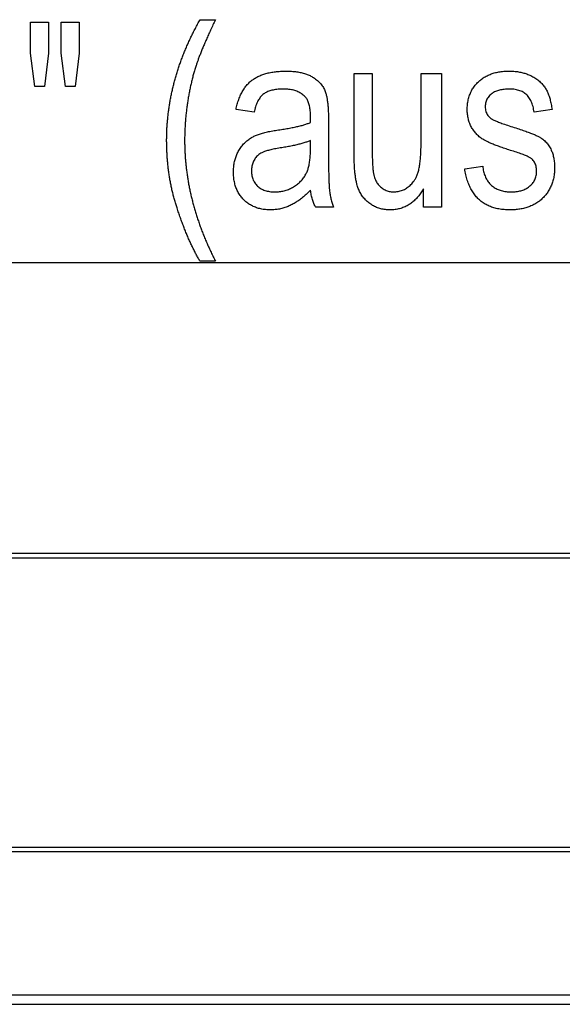
# Model space of a CAD drawing. Extents: x -1977 to 6298, y -2172 to 3305.
# Drawn here: x 1185 to 1302, y -1175 to -962 of the extents above; entities that cross this region are included whole.
import ezdxf

# ---------------------------------------------------------------- set-up
doc = ezdxf.new("R2010")
doc.units = 0
doc.header["$MEASUREMENT"] = 0
doc.layers.get('0').update_dxf_attribs({"linetype": 'CONTINUOUS'})

msp = doc.modelspace()

# ---------------------------------------------------------------- linework, layer by layer
at = {"color": 7}
for p, q in [((1005.130798, -1077.579468), (1943.987305, -1077.579468)), ((1005.311523, -1078.579468), (1943.987305, -1078.579468)), ((1039.523804, -1141.18335), (1810.563965, -1141.18335)), ((1810.563965, -1142.127319), (1039.523804, -1142.127319)), ((1840.610352, -1173.107788), (1017.896362, -1173.107788)), ((1017.896362, -1175.115234), (1840.610352, -1175.115234))]:
    msp.add_line(p, q, dxfattribs=at)
for points in [[(1187.822388, -976.727783), (1186.876221, -969.505554), (1186.876221, -962.838867), (1190.765137, -962.838867), (1190.765137, -969.505554), (1189.905762, -976.727783)], [(1194.445679, -976.727783), (1193.542847, -969.505554), (1193.542847, -962.838867), (1197.431763, -962.838867), (1197.431763, -969.505554), (1196.50293, -976.727783)], [(1223.542847, -1014.505554), (1223.435791, -1014.321533), (1223.329224, -1014.135925), (1223.2229, -1013.948547), (1223.116943, -1013.759583), (1223.011475, -1013.568848), (1222.90625, -1013.376526), (1222.801514, -1013.182495), (1222.697144, -1012.986755), (1222.593018, -1012.789368), (1222.48938, -1012.590332), (1222.386108, -1012.389587), (1222.283203, -1012.187195), (1222.180786, -1011.983093), (1222.078613, -1011.777344), (1221.976807, -1011.569885), (1221.875488, -1011.360779), (1221.774414, -1011.150024), (1221.673828, -1010.937561), (1221.573608, -1010.723389), (1221.473633, -1010.507629), (1221.374146, -1010.2901), (1221.275024, -1010.070984), (1221.17627, -1009.850098), (1221.078003, -1009.627625), (1220.97998, -1009.403442), (1220.882324, -1009.177551), (1220.785156, -1008.950012), (1220.688232, -1008.720764), (1220.591797, -1008.489929), (1220.495605, -1008.257324), (1220.399902, -1008.023071), (1220.304565, -1007.78717), (1220.209595, -1007.549561), (1220.11499, -1007.310303), (1220.020752, -1007.069397), (1219.927002, -1006.826782), (1219.833496, -1006.582458), (1219.740356, -1006.336487), (1219.647705, -1006.088867), (1219.55542, -1005.839539), (1219.463379, -1005.588562), (1219.371826, -1005.335876), (1219.28064, -1005.081543), (1219.189819, -1004.8255), (1219.099365, -1004.56781), (1219.009277, -1004.308411), (1218.919556, -1004.047363), (1218.830322, -1003.784668), (1218.741333, -1003.520264), (1218.65271, -1003.254211), (1218.564575, -1002.98645), (1218.490356, -1002.757874), (1218.41748, -1002.528809), (1218.345825, -1002.299194), (1218.275391, -1002.069031), (1218.206177, -1001.838379), (1218.138184, -1001.607178), (1218.071533, -1001.375488), (1218.006104, -1001.14325), (1217.941895, -1000.910461), (1217.878906, -1000.677185), (1217.817261, -1000.443359), (1217.756714, -1000.208984), (1217.69751, -999.974121), (1217.639526, -999.73877), (1217.582886, -999.502808), (1217.527344, -999.266357), (1217.473145, -999.029419), (1217.420166, -998.791931), (1217.368408, -998.553894), (1217.317993, -998.315308), (1217.268677, -998.076233), (1217.220703, -997.83667), (1217.17395, -997.596558), (1217.128418, -997.355896), (1217.084229, -997.114685), (1217.04126, -996.872986), (1216.99939, -996.630798), (1216.958984, -996.388), (1216.919678, -996.144714), (1216.881592, -995.90094), (1216.844849, -995.656616), (1216.809326, -995.411743), (1216.775024, -995.166382), (1216.741943, -994.920471), (1216.710205, -994.674011), (1216.679688, -994.427063), (1216.650391, -994.179565), (1216.622314, -993.93158), (1216.595581, -993.683044), (1216.569946, -993.43396), (1216.545654, -993.184387), (1216.522583, -992.934265), (1216.500732, -992.683655), (1216.480225, -992.432434), (1216.460938, -992.180786), (1216.442871, -991.928528), (1216.426025, -991.675842), (1216.4104, -991.422546), (1216.396118, -991.168762), (1216.382935, -990.914429), (1216.371094, -990.659607), (1216.360596, -990.404236), (1216.351196, -990.148315), (1216.34314, -989.891907), (1216.336182, -989.634949), (1216.330566, -989.377502), (1216.326294, -989.119507), (1216.32312, -988.860962), (1216.321289, -988.601929), (1216.320679, -988.342346), (1216.321289, -988.100098), (1216.32312, -987.85791), (1216.326172, -987.615845), (1216.330322, -987.373779), (1216.335815, -987.131775), (1216.342529, -986.889832), (1216.350464, -986.647949), (1216.359619, -986.406128), (1216.369873, -986.164368), (1216.38147, -985.922668), (1216.394165, -985.68103), (1216.408203, -985.439453), (1216.42334, -985.197937), (1216.439819, -984.956421), (1216.457397, -984.715027), (1216.476318, -984.473694), (1216.496338, -984.232361), (1216.517578, -983.99115), (1216.540039, -983.749939), (1216.563843, -983.50885), (1216.588745, -983.267761), (1216.614868, -983.026794), (1216.642212, -982.785828), (1216.670776, -982.544922), (1216.700562, -982.304138), (1216.731567, -982.063354), (1216.763794, -981.822632), (1216.797241, -981.58197), (1216.831909, -981.341431), (1216.867676, -981.100891), (1216.904785, -980.860413), (1216.943115, -980.619995), (1216.982666, -980.379639), (1217.023315, -980.139282), (1217.065308, -979.899048), (1217.108398, -979.658875), (1217.152832, -979.418762), (1217.198486, -979.178711), (1217.245239, -978.93866), (1217.293213, -978.69873), (1217.342529, -978.458862), (1217.392944, -978.218994), (1217.44458, -977.979248), (1217.497559, -977.739502), (1217.551636, -977.499878), (1217.606934, -977.260254), (1217.663452, -977.020691), (1217.721191, -976.78125), (1217.780151, -976.541809), (1217.840332, -976.302429), (1217.901733, -976.06311), (1217.964355, -975.823853), (1218.028198, -975.584717), (1218.093262, -975.345581), (1218.159424, -975.106506), (1218.226929, -974.867493), (1218.295654, -974.62854), (1218.365601, -974.389587), (1218.436646, -974.150757), (1218.509033, -973.911987), (1218.58252, -973.673279), (1218.657349, -973.434631), (1218.733276, -973.195984), (1218.810547, -972.957458), (1218.888916, -972.718994), (1218.968628, -972.48053), (1219.049438, -972.242188), (1219.13147, -972.003845), (1219.214722, -971.765625), (1219.299316, -971.527405), (1219.38501, -971.289246), (1219.471924, -971.051208), (1219.560059, -970.813171), (1219.649414, -970.575195), (1219.73999, -970.33728), (1219.831787, -970.099426), (1219.924805, -969.861694), (1220.019043, -969.623962), (1220.11438, -969.386292), (1220.21106, -969.148682), (1220.30896, -968.911133), (1220.408081, -968.673584), (1220.508301, -968.436157), (1220.609863, -968.198792), (1220.712646, -967.961487), (1220.816528, -967.724243), (1220.921631, -967.487), (1221.028076, -967.249878), (1221.13562, -967.012756), (1221.244507, -966.775757), (1221.354492, -966.538757), (1221.465698, -966.30188), (1221.578247, -966.065002), (1221.691895, -965.828247), (1221.806763, -965.591492), (1221.922852, -965.354797), (1222.040161, -965.118225), (1222.158691, -964.881653), (1222.278442, -964.645142), (1222.399414, -964.408691), (1222.521606, -964.172302), (1222.64502, -963.935974), (1222.769653, -963.699707), (1222.895508, -963.463501), (1223.022461, -963.227356), (1223.150757, -962.991272), (1223.280273, -962.755249), (1223.410889, -962.519287), (1223.542847, -962.283325), (1226.876221, -962.283325), (1226.739014, -962.572205), (1226.603882, -962.858154), (1226.470703, -963.141174), (1226.339355, -963.421204), (1226.210083, -963.698242), (1226.082764, -963.97229), (1225.957275, -964.243408), (1225.833862, -964.511536), (1225.71228, -964.776733), (1225.592773, -965.03894), (1225.475098, -965.298157), (1225.359375, -965.554443), (1225.245728, -965.807739), (1225.133911, -966.058105), (1225.02417, -966.30542), (1224.91626, -966.549866), (1224.810303, -966.79126), (1224.706421, -967.029724), (1224.60437, -967.265198), (1224.504272, -967.497742), (1224.40625, -967.727295), (1224.310059, -967.953857), (1224.21582, -968.17749), (1224.123535, -968.398132), (1224.033203, -968.615845), (1223.944824, -968.830566), (1223.858398, -969.042297), (1223.773926, -969.251099), (1223.691406, -969.456909), (1223.610962, -969.659729), (1223.532349, -969.859619), (1223.455688, -970.056519), (1223.380859, -970.250427), (1223.308105, -970.441406), (1223.237305, -970.629395), (1223.168457, -970.814453), (1223.101563, -970.996521), (1223.036621, -971.175598), (1222.973633, -971.351685), (1222.912598, -971.524902), (1222.853516, -971.695068), (1222.796265, -971.862305), (1222.741089, -972.02655), (1222.687866, -972.187805), (1222.616455, -972.408203), (1222.545898, -972.630005), (1222.47644, -972.853149), (1222.407837, -973.077637), (1222.340332, -973.303528), (1222.27356, -973.530762), (1222.207886, -973.759338), (1222.143066, -973.989319), (1222.079346, -974.220642), (1222.016479, -974.453308), (1221.95459, -974.687378), (1221.893555, -974.922791), (1221.833496, -975.159607), (1221.774414, -975.397766), (1221.716309, -975.637268), (1221.65918, -975.878174), (1221.603027, -976.120361), (1221.547729, -976.364014), (1221.493408, -976.609009), (1221.439941, -976.855347), (1221.387573, -977.103027), (1221.33606, -977.352112), (1221.285645, -977.602539), (1221.235962, -977.854309), (1221.187378, -978.107483), (1221.139648, -978.362), (1221.093018, -978.61792), (1221.047241, -978.875183), (1221.002441, -979.133789), (1220.958496, -979.393799), (1220.915527, -979.655151), (1220.873535, -979.917847), (1220.836182, -980.158691), (1220.799805, -980.399658), (1220.764648, -980.640686), (1220.730469, -980.881775), (1220.697388, -981.122925), (1220.665405, -981.364197), (1220.634521, -981.60553), (1220.604736, -981.846924), (1220.575928, -982.08844), (1220.54834, -982.330017), (1220.521729, -982.571655), (1220.496338, -982.813354), (1220.471924, -983.055176), (1220.448608, -983.296997), (1220.426392, -983.539001), (1220.405273, -983.781006), (1220.385132, -984.023132), (1220.366211, -984.26532), (1220.348267, -984.507568), (1220.331543, -984.749939), (1220.315796, -984.99231), (1220.301147, -985.234863), (1220.287598, -985.477417), (1220.275146, -985.720093), (1220.263794, -985.96283), (1220.253418, -986.205627), (1220.244263, -986.448486), (1220.236084, -986.691467), (1220.229004, -986.934509), (1220.223145, -987.177612), (1220.218262, -987.420837), (1220.214355, -987.664124), (1220.21167, -987.907471), (1220.210083, -988.15094), (1220.209473, -988.394409), (1220.210083, -988.635864), (1220.211792, -988.877319), (1220.214722, -989.118774), (1220.218628, -989.360291), (1220.223877, -989.601746), (1220.230103, -989.843201), (1220.237549, -990.084717), (1220.246094, -990.326172), (1220.255859, -990.567688), (1220.266724, -990.809204), (1220.278687, -991.05072), (1220.29187, -991.292236), (1220.306152, -991.533752), (1220.321533, -991.775269), (1220.338135, -992.016785), (1220.355835, -992.258362), (1220.374756, -992.499878), (1220.394775, -992.741455), (1220.415894, -992.983032), (1220.43811, -993.224548), (1220.461548, -993.466125), (1220.486206, -993.707703), (1220.511841, -993.94928), (1220.538818, -994.190918), (1220.566772, -994.432495), (1220.595947, -994.674072), (1220.626221, -994.91571), (1220.657593, -995.157288), (1220.690186, -995.398926), (1220.723877, -995.640564), (1220.758789, -995.882141), (1220.7948, -996.123779), (1220.831909, -996.365417), (1220.870239, -996.607117), (1220.909668, -996.848755), (1220.950317, -997.090393), (1220.991943, -997.332092), (1221.034912, -997.57373), (1221.078857, -997.81543), (1221.124023, -998.057129), (1221.170288, -998.298767), (1221.217773, -998.540466), (1221.266357, -998.782166), (1221.31604, -999.023926), (1221.366943, -999.265625), (1221.418945, -999.507324), (1221.472168, -999.749023), (1221.526367, -999.990784), (1221.581787, -1000.232544), (1221.638428, -1000.474243), (1221.696167, -1000.716003), (1221.755005, -1000.957764), (1221.815063, -1001.199524), (1221.876221, -1001.441284), (1221.938477, -1001.683044), (1222.001953, -1001.924866), (1222.066528, -1002.166626), (1222.132324, -1002.408447), (1222.199097, -1002.650208), (1222.26709, -1002.892029), (1222.336304, -1003.13385), (1222.406616, -1003.375671), (1222.478027, -1003.617493), (1222.550659, -1003.859314), (1222.62439, -1004.101135), (1222.699219, -1004.342957), (1222.775269, -1004.584778), (1222.852417, -1004.82666), (1222.930664, -1005.068542), (1223.010132, -1005.310364), (1223.09082, -1005.552246), (1223.172485, -1005.794128), (1223.255371, -1006.036011), (1223.339355, -1006.277893), (1223.424561, -1006.519775), (1223.510864, -1006.761658), (1223.598267, -1007.003601), (1223.68689, -1007.245483), (1223.776611, -1007.487427), (1223.867554, -1007.729309), (1223.959473, -1007.971252), (1224.052734, -1008.213196), (1224.146973, -1008.455139), (1224.242432, -1008.697083), (1224.339111, -1008.939026), (1224.436768, -1009.180969), (1224.535645, -1009.422974), (1224.635742, -1009.664917), (1224.736816, -1009.906921), (1224.839111, -1010.148865), (1224.942627, -1010.390869), (1225.047241, -1010.632874), (1225.152954, -1010.874878), (1225.259888, -1011.116882), (1225.36792, -1011.358887), (1225.477051, -1011.600891), (1225.587402, -1011.842896), (1225.698853, -1012.084961), (1225.811401, -1012.326965), (1225.925171, -1012.569031), (1226.040039, -1012.811035), (1226.156006, -1013.053101), (1226.273193, -1013.295166), (1226.391602, -1013.537231), (1226.510986, -1013.779297), (1226.631592, -1014.021362), (1226.753296, -1014.263489), (1226.876221, -1014.505554)], [(1247.431763, -999.123596), (1247.241211, -999.322937), (1247.050049, -999.517578), (1246.858032, -999.70752), (1246.665405, -999.8927), (1246.471924, -1000.07312), (1246.277832, -1000.248901), (1246.082886, -1000.419861), (1245.887329, -1000.586182), (1245.690918, -1000.747742), (1245.493896, -1000.904602), (1245.296143, -1001.056702), (1245.097534, -1001.204102), (1244.898315, -1001.346741), (1244.698364, -1001.48468), (1244.497681, -1001.61792), (1244.296265, -1001.746399), (1244.093994, -1001.870178), (1243.891113, -1001.989258), (1243.6875, -1002.103577), (1243.483154, -1002.213135), (1243.278076, -1002.318054), (1243.050659, -1002.428345), (1242.822266, -1002.532715), (1242.592896, -1002.631104), (1242.362793, -1002.723572), (1242.131714, -1002.809998), (1241.899658, -1002.890503), (1241.66687, -1002.965088), (1241.433105, -1003.03363), (1241.198486, -1003.096252), (1240.963013, -1003.152893), (1240.726563, -1003.203613), (1240.489258, -1003.248291), (1240.251099, -1003.287109), (1240.011963, -1003.319885), (1239.772095, -1003.346741), (1239.53125, -1003.367615), (1239.289429, -1003.382507), (1239.046875, -1003.391418), (1238.803345, -1003.394409), (1238.523071, -1003.391113), (1238.247192, -1003.381287), (1237.97583, -1003.364807), (1237.70874, -1003.341797), (1237.446045, -1003.312256), (1237.187866, -1003.276062), (1236.934082, -1003.233337), (1236.68457, -1003.184021), (1236.439575, -1003.128174), (1236.198975, -1003.065674), (1235.962769, -1002.996643), (1235.730957, -1002.921021), (1235.503662, -1002.838867), (1235.28064, -1002.750122), (1235.062012, -1002.654785), (1234.8479, -1002.552856), (1234.638062, -1002.444397), (1234.432739, -1002.329346), (1234.231689, -1002.207703), (1234.035156, -1002.079468), (1233.843018, -1001.944702), (1233.655273, -1001.803345), (1233.471924, -1001.655457), (1233.292969, -1001.500916), (1233.118408, -1001.339844), (1232.948242, -1001.17218), (1232.783569, -1000.998962), (1232.625244, -1000.821228), (1232.473511, -1000.638916), (1232.328125, -1000.452087), (1232.189331, -1000.260681), (1232.056885, -1000.064758), (1231.930908, -999.864258), (1231.811523, -999.659241), (1231.698486, -999.449646), (1231.591797, -999.235535), (1231.491699, -999.016846), (1231.398071, -998.79364), (1231.310913, -998.565857), (1231.230225, -998.333557), (1231.155884, -998.09668), (1231.088013, -997.855286), (1231.026733, -997.609375), (1230.971802, -997.358887), (1230.92334, -997.103821), (1230.881348, -996.844238), (1230.845825, -996.580139), (1230.816772, -996.311462), (1230.794189, -996.038208), (1230.778076, -995.760437), (1230.768311, -995.478149), (1230.765137, -995.191284), (1230.768066, -994.930603), (1230.776733, -994.673096), (1230.791138, -994.418762), (1230.811523, -994.167542), (1230.837524, -993.919434), (1230.869385, -993.674561), (1230.907104, -993.432739), (1230.950562, -993.194153), (1230.999756, -992.958679), (1231.05481, -992.726379), (1231.115723, -992.497192), (1231.182373, -992.271179), (1231.254761, -992.048279), (1231.333008, -991.828552), (1231.416992, -991.612), (1231.506836, -991.398621), (1231.602539, -991.188293), (1231.703857, -990.981201), (1231.811157, -990.777222), (1231.936768, -990.553955), (1232.067871, -990.336426), (1232.204224, -990.124695), (1232.345947, -989.918762), (1232.49292, -989.718689), (1232.645142, -989.524353), (1232.802734, -989.335815), (1232.965698, -989.153076), (1233.134033, -988.976196), (1233.307495, -988.805054), (1233.48645, -988.639709), (1233.670654, -988.480164), (1233.860107, -988.326416), (1234.054932, -988.178467), (1234.255127, -988.036316), (1234.460571, -987.899963), (1234.671387, -987.769409), (1234.832642, -987.676147), (1235.001099, -987.585022), (1235.176514, -987.496094), (1235.359131, -987.409363), (1235.548828, -987.324707), (1235.745483, -987.24231), (1235.949341, -987.161987), (1236.160278, -987.083923), (1236.378296, -987.007935), (1236.603394, -986.934204), (1236.835571, -986.862549), (1237.074829, -986.793152), (1237.321289, -986.72583), (1237.574707, -986.660767), (1237.835205, -986.597778), (1238.102905, -986.536987), (1238.377563, -986.478394), (1238.659424, -986.421936), (1238.948364, -986.367676), (1239.244263, -986.315552), (1239.547363, -986.265625), (1239.857544, -986.217834), (1240.174805, -986.17218), (1240.501709, -986.125061), (1240.822754, -986.077271), (1241.138062, -986.028992), (1241.447388, -985.980042), (1241.750854, -985.930603), (1242.048462, -985.880554), (1242.34021, -985.829895), (1242.626099, -985.778687), (1242.906006, -985.726868), (1243.180176, -985.6745), (1243.448486, -985.621582), (1243.710938, -985.568054), (1243.967529, -985.513916), (1244.21814, -985.459229), (1244.463013, -985.403992), (1244.702026, -985.348145), (1244.935059, -985.291687), (1245.162354, -985.23468), (1245.383667, -985.177124), (1245.599243, -985.118958), (1245.808838, -985.060242), (1246.012695, -985.000916), (1246.210571, -984.940979), (1246.402588, -984.880554), (1246.588745, -984.819458), (1246.769043, -984.757874), (1246.943604, -984.695618), (1247.112183, -984.632874), (1247.274902, -984.569458), (1247.431763, -984.505554), (1247.431763, -983.238159), (1247.428345, -982.911865), (1247.418213, -982.596436), (1247.401367, -982.291992), (1247.377686, -981.998474), (1247.347412, -981.715881), (1247.310303, -981.444214), (1247.266357, -981.183472), (1247.215698, -980.933655), (1247.158325, -980.694763), (1247.094238, -980.466797), (1247.023315, -980.249817), (1246.945679, -980.043701), (1246.861206, -979.848572), (1246.770142, -979.664368), (1246.672241, -979.491089), (1246.567627, -979.328735), (1246.456177, -979.177307), (1246.338013, -979.036804), (1246.187988, -978.873779), (1246.030396, -978.718689), (1245.865356, -978.571594), (1245.692871, -978.432434), (1245.512817, -978.301208), (1245.325439, -978.177917), (1245.130493, -978.062622), (1244.927979, -977.955261), (1244.71814, -977.855896), (1244.500732, -977.764404), (1244.275879, -977.680908), (1244.043457, -977.605347), (1243.803711, -977.537781), (1243.556396, -977.478149), (1243.301636, -977.426453), (1243.039307, -977.38269), (1242.769531, -977.346924), (1242.49231, -977.319092), (1242.207642, -977.299194), (1241.915527, -977.287292), (1241.615845, -977.283325), (1241.300049, -977.28656), (1240.993286, -977.296265), (1240.695557, -977.3125), (1240.406738, -977.335205), (1240.126953, -977.36438), (1239.856079, -977.400024), (1239.594238, -977.442139), (1239.341309, -977.490784), (1239.097412, -977.545898), (1238.862427, -977.607483), (1238.636475, -977.675598), (1238.419434, -977.750122), (1238.211426, -977.831177), (1238.012329, -977.918701), (1237.822266, -978.012695), (1237.641113, -978.11322), (1237.468994, -978.220215), (1237.305908, -978.333679), (1237.149536, -978.456055), (1236.997925, -978.589905), (1236.851074, -978.735107), (1236.70874, -978.891785), (1236.571167, -979.059875), (1236.438354, -979.239319), (1236.310181, -979.430237), (1236.186646, -979.632507), (1236.067871, -979.846252), (1235.953735, -980.07135), (1235.844238, -980.307922), (1235.739502, -980.555908), (1235.639526, -980.815247), (1235.544189, -981.08606), (1235.453491, -981.368225), (1235.367432, -981.661865), (1235.286133, -981.966858), (1235.209595, -982.283325), (1231.320679, -981.727783), (1231.381348, -981.430054), (1231.446289, -981.138), (1231.515259, -980.851563), (1231.588379, -980.57074), (1231.665649, -980.295593), (1231.746948, -980.026062), (1231.83252, -979.762146), (1231.922119, -979.503906), (1232.015869, -979.251282), (1232.11377, -979.004272), (1232.21582, -978.762939), (1232.321899, -978.527222), (1232.432251, -978.297119), (1232.546631, -978.072693), (1232.665161, -977.853882), (1232.787842, -977.640686), (1232.914551, -977.433167), (1233.045532, -977.231262), (1233.180542, -977.034973), (1233.319824, -976.84436), (1233.463135, -976.659363), (1233.610474, -976.47998), (1233.762085, -976.306274), (1233.917725, -976.138184), (1234.077637, -975.975708), (1234.241577, -975.818909), (1234.409668, -975.667725), (1234.581787, -975.522156), (1234.758179, -975.382263), (1234.927368, -975.256104), (1235.101318, -975.134033), (1235.279785, -975.016113), (1235.463013, -974.902344), (1235.650879, -974.792725), (1235.843384, -974.687256), (1236.040527, -974.585876), (1236.242432, -974.488647), (1236.448975, -974.395569), (1236.660156, -974.306641), (1236.875977, -974.221802), (1237.096436, -974.141174), (1237.321533, -974.064636), (1237.551392, -973.992249), (1237.785889, -973.92395), (1238.025024, -973.859863), (1238.268799, -973.799866), (1238.517212, -973.744019), (1238.770386, -973.692261), (1239.028198, -973.644714), (1239.290649, -973.601257), (1239.557739, -973.561951), (1239.829468, -973.526794), (1240.105835, -973.495789), (1240.386963, -973.468872), (1240.672729, -973.446106), (1240.963135, -973.42749), (1241.258179, -973.413025), (1241.557861, -973.40271), (1241.862305, -973.396484), (1242.171387, -973.394409), (1242.46875, -973.396667), (1242.760986, -973.403381), (1243.048218, -973.414551), (1243.330078, -973.430176), (1243.606934, -973.450317), (1243.878662, -973.474915), (1244.145142, -973.503967), (1244.406494, -973.537537), (1244.66272, -973.575562), (1244.913696, -973.618042), (1245.159668, -973.664978), (1245.400391, -973.716431), (1245.635986, -973.772339), (1245.866333, -973.832703), (1246.091675, -973.897522), (1246.311768, -973.966858), (1246.526733, -974.040649), (1246.736572, -974.118896), (1246.941284, -974.20166), (1247.140747, -974.288879), (1247.335205, -974.380554), (1247.524414, -974.476685), (1247.708496, -974.577332), (1247.887329, -974.682434), (1248.061157, -974.791992), (1248.293945, -974.949341), (1248.51709, -975.110718), (1248.730469, -975.276184), (1248.934082, -975.44574), (1249.12793, -975.619324), (1249.312012, -975.796997), (1249.48645, -975.97876), (1249.651001, -976.164612), (1249.805908, -976.354492), (1249.95105, -976.548462), (1250.086304, -976.746521), (1250.211914, -976.948608), (1250.327759, -977.154846), (1250.433838, -977.365051), (1250.530273, -977.579407), (1250.616821, -977.797852), (1250.693604, -978.020325), (1250.760742, -978.246826), (1250.804688, -978.41449), (1250.846802, -978.588196), (1250.887085, -978.768005), (1250.925537, -978.953857), (1250.96228, -979.145813), (1250.997314, -979.343872), (1251.030396, -979.547974), (1251.061768, -979.758179), (1251.091309, -979.974487), (1251.119141, -980.196838), (1251.14502, -980.425293), (1251.169312, -980.659851), (1251.19165, -980.900452), (1251.21228, -981.147217), (1251.231079, -981.399963), (1251.248047, -981.658875), (1251.263306, -981.923828), (1251.276733, -982.194824), (1251.288452, -982.471985), (1251.298218, -982.755188), (1251.306396, -983.044495), (1251.312622, -983.339844), (1251.317139, -983.641296), (1251.319824, -983.948853), (1251.320679, -984.262451), (1251.320679, -990.772888), (1251.320801, -991.159119), (1251.321411, -991.537109), (1251.322266, -991.90686), (1251.323608, -992.268372), (1251.325317, -992.621582), (1251.327271, -992.966553), (1251.329712, -993.303284), (1251.33252, -993.631714), (1251.335571, -993.951965), (1251.339111, -994.263916), (1251.343018, -994.567566), (1251.347168, -994.863037), (1251.351807, -995.150208), (1251.356812, -995.429138), (1251.362061, -995.699829), (1251.367798, -995.962219), (1251.373901, -996.216431), (1251.380371, -996.46228), (1251.387207, -996.699951), (1251.394409, -996.929382), (1251.401855, -997.150513), (1251.40979, -997.363403), (1251.418091, -997.567993), (1251.426758, -997.764404), (1251.435791, -997.952515), (1251.44519, -998.132385), (1251.454956, -998.303955), (1251.465088, -998.467346), (1251.475586, -998.622437), (1251.48645, -998.769287), (1251.497681, -998.907898), (1251.509277, -999.038208), (1251.52124, -999.160278), (1251.533691, -999.274109), (1251.546387, -999.379639), (1251.578369, -999.615967), (1251.614258, -999.85144), (1251.654053, -1000.08606), (1251.697632, -1000.319946), (1251.744995, -1000.552979), (1251.796387, -1000.785217), (1251.851563, -1001.016663), (1251.910522, -1001.247253), (1251.973389, -1001.477051), (1252.040161, -1001.706055), (1252.11084, -1001.934265), (1252.185303, -1002.161621), (1252.26355, -1002.388184), (1252.345703, -1002.613953), (1252.431763, -1002.838867), (1248.542847, -1002.838867), (1248.438843, -1002.641235), (1248.339478, -1002.439026), (1248.244629, -1002.232178), (1248.154419, -1002.020752), (1248.068848, -1001.804688), (1247.987915, -1001.583984), (1247.911499, -1001.358704), (1247.839722, -1001.128784), (1247.772583, -1000.894287), (1247.710083, -1000.655151), (1247.652222, -1000.411438), (1247.598877, -1000.163086), (1247.550171, -999.910156), (1247.506104, -999.652588), (1247.466553, -999.390381)], [(1271.876221, -1002.838867), (1271.876221, -998.819763), (1271.734253, -999.056946), (1271.5896, -999.287781), (1271.442505, -999.51239), (1271.292725, -999.730652), (1271.140503, -999.942566), (1270.985596, -1000.148254), (1270.828125, -1000.347595), (1270.668213, -1000.54071), (1270.505615, -1000.727478), (1270.340454, -1000.907898), (1270.172607, -1001.082092), (1270.002319, -1001.249939), (1269.829468, -1001.411499), (1269.654053, -1001.566772), (1269.476074, -1001.715759), (1269.29541, -1001.858398), (1269.112305, -1001.994751), (1268.926514, -1002.124817), (1268.738159, -1002.248596), (1268.524658, -1002.379456), (1268.307861, -1002.502319), (1268.087769, -1002.61731), (1267.86438, -1002.724365), (1267.637695, -1002.823486), (1267.407837, -1002.914673), (1267.174561, -1002.997925), (1266.938232, -1003.073242), (1266.698486, -1003.140686), (1266.455444, -1003.200134), (1266.209106, -1003.251709), (1265.959595, -1003.295288), (1265.706787, -1003.330994), (1265.450684, -1003.358765), (1265.191284, -1003.37854), (1264.928589, -1003.390442), (1264.66272, -1003.394409), (1264.395508, -1003.390686), (1264.132324, -1003.379333), (1263.873047, -1003.360535), (1263.617676, -1003.334167), (1263.366333, -1003.300293), (1263.118774, -1003.25885), (1262.875244, -1003.2099), (1262.63562, -1003.153442), (1262.399902, -1003.089417), (1262.168091, -1003.017883), (1261.940186, -1002.938843), (1261.716309, -1002.852234), (1261.496338, -1002.758118), (1261.280273, -1002.656433), (1261.068115, -1002.547241), (1260.859863, -1002.430542), (1260.65564, -1002.306274), (1260.4552, -1002.1745), (1260.258789, -1002.035217), (1260.066284, -1001.888367), (1259.869263, -1001.7276), (1259.679199, -1001.562439), (1259.496094, -1001.392822), (1259.320068, -1001.218811), (1259.151001, -1001.040344), (1258.988892, -1000.857483), (1258.83374, -1000.670227), (1258.685669, -1000.478516), (1258.544556, -1000.282349), (1258.410522, -1000.081787), (1258.283447, -999.87677), (1258.16333, -999.667358), (1258.050293, -999.453552), (1257.944092, -999.235291), (1257.844971, -999.012573), (1257.75293, -998.785461), (1257.667847, -998.553955), (1257.589722, -998.317993), (1257.518555, -998.077576), (1257.470093, -997.897827), (1257.423584, -997.713074), (1257.378906, -997.523376), (1257.336182, -997.328674), (1257.295288, -997.129028), (1257.256348, -996.924438), (1257.219238, -996.714844), (1257.184082, -996.500305), (1257.150879, -996.280762), (1257.119507, -996.056274), (1257.089966, -995.826782), (1257.0625, -995.592346), (1257.036743, -995.352966), (1257.013062, -995.108582), (1256.991211, -994.859253), (1256.971191, -994.604919), (1256.953125, -994.345642), (1256.937012, -994.081421), (1256.922729, -993.812195), (1256.9104, -993.538025), (1256.899902, -993.25885), (1256.891357, -992.974731), (1256.884766, -992.685608), (1256.880005, -992.391541), (1256.877197, -992.092529), (1256.876221, -991.788513), (1256.876221, -973.949951), (1260.765137, -973.949951), (1260.765137, -990.121826), (1260.765747, -990.476807), (1260.767822, -990.822266), (1260.77124, -991.158203), (1260.776001, -991.484619), (1260.782104, -991.801514), (1260.789551, -992.108948), (1260.798462, -992.406799), (1260.808594, -992.69519), (1260.82019, -992.97406), (1260.83313, -993.243408), (1260.847412, -993.503235), (1260.863037, -993.75354), (1260.880127, -993.994324), (1260.898438, -994.225586), (1260.918213, -994.447388), (1260.939331, -994.659607), (1260.961792, -994.862366), (1260.985596, -995.055603), (1261.010742, -995.239319), (1261.037354, -995.413513), (1261.065186, -995.578186), (1261.094482, -995.733398), (1261.125122, -995.879028), (1261.157104, -996.015198), (1261.19043, -996.141846), (1261.266357, -996.391541), (1261.352173, -996.632874), (1261.447876, -996.865845), (1261.553589, -997.090393), (1261.669189, -997.306641), (1261.7948, -997.514404), (1261.93042, -997.713867), (1262.075928, -997.904907), (1262.231323, -998.087646), (1262.396729, -998.261902), (1262.572021, -998.427856), (1262.757324, -998.585388), (1262.949829, -998.732361), (1263.146851, -998.866577), (1263.348389, -998.987976), (1263.554443, -999.096558), (1263.765015, -999.192444), (1263.980225, -999.275513), (1264.199829, -999.345764), (1264.42395, -999.40332), (1264.652588, -999.447998), (1264.885864, -999.47998), (1265.123535, -999.499146), (1265.365845, -999.505554), (1265.622314, -999.500122), (1265.874512, -999.483887), (1266.122314, -999.456787), (1266.365601, -999.418945), (1266.604492, -999.370178), (1266.838989, -999.310669), (1267.069092, -999.240295), (1267.2948, -999.159119), (1267.516113, -999.067078), (1267.73291, -998.964233), (1267.945435, -998.850525), (1268.153564, -998.726074), (1268.357178, -998.590759), (1268.556396, -998.44458), (1268.751221, -998.287598), (1268.94165, -998.119812), (1269.127686, -997.941162), (1269.309204, -997.751709), (1269.48645, -997.551453), (1269.65918, -997.340332), (1269.827637, -997.118408), (1269.922363, -996.982056), (1270.014038, -996.838623), (1270.102539, -996.687988), (1270.187988, -996.530212), (1270.270386, -996.365295), (1270.349609, -996.193237), (1270.425781, -996.014038), (1270.498779, -995.827637), (1270.568726, -995.634094), (1270.635498, -995.433411), (1270.699219, -995.225525), (1270.759766, -995.010559), (1270.817261, -994.788391), (1270.871704, -994.559082), (1270.922974, -994.322632), (1270.971069, -994.079041), (1271.016113, -993.828247), (1271.058105, -993.570313), (1271.096924, -993.305237), (1271.13269, -993.03302), (1271.165283, -992.753601), (1271.194824, -992.467102), (1271.221191, -992.173401), (1271.244507, -991.872559), (1271.264771, -991.564514), (1271.28186, -991.24939), (1271.295776, -990.927063), (1271.306641, -990.597595), (1271.314453, -990.260986), (1271.319092, -989.917236), (1271.320679, -989.566284), (1271.320679, -973.949951), (1275.765137, -973.949951), (1275.765137, -1002.838867)], [(1280.765137, -994.505554), (1284.654053, -993.949951), (1284.694824, -994.242065), (1284.742554, -994.526123), (1284.797119, -994.802185), (1284.858521, -995.070313), (1284.926636, -995.330444), (1285.001709, -995.582581), (1285.083496, -995.826782), (1285.172241, -996.062927), (1285.2677, -996.291138), (1285.370117, -996.511353), (1285.479248, -996.723572), (1285.595215, -996.927795), (1285.718018, -997.124084), (1285.847656, -997.312378), (1285.984253, -997.492676), (1286.127563, -997.664978), (1286.27771, -997.829285), (1286.43457, -997.985657), (1286.598389, -998.134033), (1286.778198, -998.282166), (1286.964355, -998.421875), (1287.15686, -998.553101), (1287.355957, -998.675842), (1287.561279, -998.790161), (1287.773193, -998.895996), (1287.991455, -998.993347), (1288.216187, -999.082214), (1288.447388, -999.162659), (1288.684937, -999.234619), (1288.928955, -999.298096), (1289.179443, -999.353149), (1289.436279, -999.399719), (1289.699707, -999.437805), (1289.96936, -999.467407), (1290.245605, -999.488586), (1290.528198, -999.501282), (1290.817139, -999.505554), (1291.105713, -999.501587), (1291.386963, -999.489807), (1291.660767, -999.470093), (1291.927246, -999.442505), (1292.186279, -999.407043), (1292.437988, -999.36377), (1292.682373, -999.312561), (1292.919434, -999.253479), (1293.149048, -999.186523), (1293.371216, -999.111694), (1293.586182, -999.028992), (1293.793701, -998.938416), (1293.993774, -998.839966), (1294.186523, -998.733582), (1294.371948, -998.619385), (1294.550049, -998.497314), (1294.720703, -998.36731), (1294.884033, -998.229492), (1295.069214, -998.056335), (1295.241577, -997.877197), (1295.401245, -997.692017), (1295.548096, -997.500793), (1295.682129, -997.303589), (1295.803467, -997.100342), (1295.911987, -996.891052), (1296.007813, -996.675781), (1296.09082, -996.454468), (1296.161011, -996.227173), (1296.218506, -995.993835), (1296.263184, -995.754517), (1296.295166, -995.509094), (1296.314331, -995.257751), (1296.320679, -995.000305), (1296.313232, -994.72345), (1296.291016, -994.457092), (1296.253906, -994.201172), (1296.202026, -993.95575), (1296.135254, -993.720825), (1296.053711, -993.496399), (1295.957275, -993.282471), (1295.846069, -993.079041), (1295.720093, -992.886047), (1295.579224, -992.703613), (1295.423462, -992.531616), (1295.25293, -992.370117), (1295.164185, -992.297668), (1295.060059, -992.223083), (1294.94043, -992.146362), (1294.80542, -992.067505), (1294.654907, -991.98645), (1294.489014, -991.90332), (1294.307739, -991.817993), (1294.110962, -991.73053), (1293.898804, -991.64093), (1293.671143, -991.549194), (1293.428101, -991.455322), (1293.169678, -991.359314), (1292.895752, -991.261169), (1292.606323, -991.160828), (1292.301514, -991.058411), (1291.981323, -990.953796), (1291.645752, -990.847046), (1291.294678, -990.738159), (1290.964844, -990.633972), (1290.642578, -990.530945), (1290.327881, -990.429077), (1290.020752, -990.32843), (1289.721069, -990.228882), (1289.429077, -990.130554), (1289.144531, -990.033447), (1288.867554, -989.937439), (1288.598145, -989.842651), (1288.336426, -989.748962), (1288.082031, -989.656494), (1287.835327, -989.565247), (1287.596191, -989.475098), (1287.364502, -989.386169), (1287.140381, -989.298401), (1286.923828, -989.211792), (1286.714844, -989.126404), (1286.513428, -989.042114), (1286.31958, -988.959045), (1286.133301, -988.877197), (1285.954468, -988.796448), (1285.783203, -988.716858), (1285.619507, -988.638489), (1285.463379, -988.561279), (1285.314819, -988.485291), (1285.173828, -988.4104), (1285.040283, -988.336731), (1284.914429, -988.264221), (1284.703613, -988.135681), (1284.498901, -988.001831), (1284.300171, -987.862671), (1284.107422, -987.71814), (1283.920654, -987.568298), (1283.739868, -987.413208), (1283.565186, -987.252686), (1283.396362, -987.086914), (1283.233643, -986.915771), (1283.076904, -986.73938), (1282.926147, -986.557617), (1282.781494, -986.370483), (1282.6427, -986.178101), (1282.51001, -985.980347), (1282.383179, -985.777283), (1282.262451, -985.568909), (1282.148438, -985.356018), (1282.041748, -985.139526), (1281.942383, -984.919434), (1281.850464, -984.695679), (1281.765869, -984.468323), (1281.688599, -984.237305), (1281.618652, -984.002686), (1281.556152, -983.764404), (1281.500977, -983.522522), (1281.453125, -983.277039), (1281.412598, -983.027893), (1281.379517, -982.775146), (1281.35376, -982.518738), (1281.335327, -982.258667), (1281.324341, -981.995056), (1281.320679, -981.727783), (1281.324219, -981.444702), (1281.334839, -981.165771), (1281.352661, -980.89093), (1281.377441, -980.620239), (1281.409424, -980.353638), (1281.448486, -980.091187), (1281.494629, -979.832886), (1281.547852, -979.578674), (1281.608276, -979.328613), (1281.675781, -979.082642), (1281.750244, -978.840759), (1281.831909, -978.603088), (1281.920654, -978.369446), (1282.016602, -978.140015), (1282.119507, -977.914612), (1282.229614, -977.69342), (1282.346802, -977.476318), (1282.471069, -977.263306), (1282.602417, -977.054443), (1282.740845, -976.84967), (1282.886475, -976.649048), (1283.039063, -976.452576), (1283.198853, -976.260193), (1283.365723, -976.07196), (1283.539795, -975.887817), (1283.720825, -975.707764), (1283.88855, -975.551025), (1284.060669, -975.399719), (1284.237183, -975.253906), (1284.417969, -975.113647), (1284.603271, -974.978821), (1284.792969, -974.849548), (1284.987061, -974.725769), (1285.185425, -974.607483), (1285.388306, -974.49469), (1285.595459, -974.387451), (1285.807007, -974.285645), (1286.023071, -974.189392), (1286.243408, -974.098633), (1286.46814, -974.013306), (1286.697266, -973.933594), (1286.930786, -973.859314), (1287.168701, -973.790527), (1287.411011, -973.727234), (1287.657715, -973.669495), (1287.908691, -973.617249), (1288.164185, -973.570496), (1288.424072, -973.529236), (1288.688232, -973.493469), (1288.956909, -973.463196), (1289.22998, -973.438416), (1289.507324, -973.419189), (1289.789063, -973.405396), (1290.075195, -973.397156), (1290.365845, -973.394409), (1290.631592, -973.396851), (1290.894043, -973.404236), (1291.15332, -973.416504), (1291.409424, -973.433655), (1291.662231, -973.45575), (1291.911743, -973.482727), (1292.158081, -973.514587), (1292.401245, -973.551392), (1292.641113, -973.593079), (1292.877686, -973.639648), (1293.111084, -973.691162), (1293.341309, -973.747559), (1293.568237, -973.808838), (1293.791992, -973.875061), (1294.012451, -973.946167), (1294.229736, -974.022217), (1294.443726, -974.103149), (1294.654419, -974.188965), (1294.862061, -974.279663), (1295.066284, -974.375305), (1295.301514, -974.493042), (1295.530029, -974.615356), (1295.751953, -974.74231), (1295.967285, -974.873901), (1296.176025, -975.010132), (1296.378174, -975.151001), (1296.573608, -975.296448), (1296.762573, -975.446533), (1296.944824, -975.601257), (1297.120483, -975.76062), (1297.289551, -975.924561), (1297.452026, -976.093201), (1297.60791, -976.266418), (1297.757202, -976.444214), (1297.89978, -976.626709), (1298.035889, -976.813782), (1298.165283, -977.005554), (1298.270874, -977.174011), (1298.373169, -977.349609), (1298.472168, -977.532349), (1298.567871, -977.722229), (1298.6604, -977.919189), (1298.749512, -978.12323), (1298.835449, -978.334412), (1298.918091, -978.552734), (1298.997437, -978.778198), (1299.073486, -979.010742), (1299.14624, -979.250427), (1299.21582, -979.497192), (1299.281982, -979.751099), (1299.344971, -980.012146), (1299.404663, -980.280273), (1299.46106, -980.555542), (1299.514282, -980.837891), (1299.564087, -981.12738), (1299.610718, -981.424011), (1299.654053, -981.727783), (1295.765137, -982.283325), (1295.723511, -981.955505), (1295.672607, -981.638855), (1295.612549, -981.333313), (1295.543213, -981.038879), (1295.4646, -980.755554), (1295.376953, -980.483337), (1295.279907, -980.222168), (1295.173706, -979.972168), (1295.05835, -979.733337), (1294.933716, -979.505554), (1294.799805, -979.288879), (1294.656738, -979.083313), (1294.504517, -978.888855), (1294.343018, -978.705505), (1294.172241, -978.533325), (1293.99231, -978.372192), (1293.803101, -978.222168), (1293.604736, -978.083313), (1293.397095, -977.955505), (1293.180176, -977.838867), (1292.954102, -977.733337), (1292.718872, -977.638855), (1292.474365, -977.555542), (1292.220703, -977.483337), (1291.957764, -977.42218), (1291.685547, -977.372192), (1291.404175, -977.333313), (1291.113525, -977.305542), (1290.813721, -977.288879), (1290.504639, -977.283325), (1290.194824, -977.287048), (1289.894409, -977.298157), (1289.603516, -977.316711), (1289.322021, -977.342651), (1289.049805, -977.376038), (1288.787231, -977.41687), (1288.533936, -977.465088), (1288.290161, -977.520691), (1288.055786, -977.583801), (1287.830811, -977.654236), (1287.615356, -977.732178), (1287.40918, -977.817505), (1287.212646, -977.910217), (1287.025391, -978.010376), (1286.847534, -978.11792), (1286.679199, -978.232971), (1286.520264, -978.355347), (1286.326416, -978.523804), (1286.148071, -978.69928), (1285.985107, -978.881836), (1285.837769, -979.07135), (1285.705933, -979.267944), (1285.5896, -979.471619), (1285.48877, -979.682251), (1285.403442, -979.899963), (1285.333618, -980.124756), (1285.279297, -980.356506), (1285.240601, -980.595337), (1285.217285, -980.841187), (1285.209595, -981.094055), (1285.218628, -981.364075), (1285.245728, -981.624329), (1285.290894, -981.874756), (1285.354248, -982.115479), (1285.435547, -982.346436), (1285.535034, -982.567627), (1285.652588, -982.778992), (1285.788208, -982.980652), (1285.942017, -983.172546), (1286.11377, -983.354614), (1286.303711, -983.526978), (1286.511597, -983.689575), (1286.597412, -983.746765), (1286.698486, -983.807373), (1286.814697, -983.871277), (1286.946289, -983.938538), (1287.093262, -984.009094), (1287.255371, -984.083069), (1287.432861, -984.160339), (1287.625488, -984.240967), (1287.833496, -984.32489), (1288.056763, -984.412231), (1288.295288, -984.502869), (1288.549072, -984.596863), (1288.818237, -984.694214), (1289.102539, -984.794861), (1289.402222, -984.898865), (1289.717163, -985.006226), (1290.047363, -985.116943), (1290.392822, -985.230957), (1290.753662, -985.348328), (1291.129639, -985.469055), (1291.481567, -985.579285), (1291.823975, -985.687866), (1292.157104, -985.7948), (1292.480713, -985.900208), (1292.795044, -986.003967), (1293.099976, -986.106079), (1293.39563, -986.206665), (1293.681763, -986.305603), (1293.958618, -986.402954), (1294.226074, -986.498657), (1294.484009, -986.592773), (1294.732788, -986.685303), (1294.972046, -986.776245), (1295.201904, -986.86554), (1295.422485, -986.953247), (1295.633667, -987.039368), (1295.835449, -987.12384), (1296.027832, -987.206787), (1296.210938, -987.288025), (1296.384521, -987.367737), (1296.548828, -987.445801), (1296.703735, -987.522278), (1296.849243, -987.597107), (1296.985352, -987.67041), (1297.112061, -987.742065), (1297.229492, -987.812073), (1297.337524, -987.880554), (1297.436157, -987.947388), (1297.63501, -988.093567), (1297.826904, -988.247742), (1298.011841, -988.409912), (1298.189941, -988.579956), (1298.361084, -988.758057), (1298.525269, -988.944031), (1298.682495, -989.138), (1298.832764, -989.339966), (1298.976196, -989.549866), (1299.112671, -989.7677), (1299.242188, -989.99353), (1299.364746, -990.227356), (1299.480347, -990.469055), (1299.568726, -990.671082), (1299.651245, -990.877869), (1299.728149, -991.089417), (1299.799438, -991.305664), (1299.864868, -991.526672), (1299.924683, -991.752441), (1299.978882, -991.982971), (1300.027222, -992.218201), (1300.069946, -992.458191), (1300.107056, -992.702942), (1300.138306, -992.952454), (1300.16394, -993.206726), (1300.18396, -993.465698), (1300.19812, -993.729431), (1300.206665, -993.997925), (1300.209595, -994.271179), (1300.206421, -994.550659), (1300.197266, -994.826477), (1300.181763, -995.098572), (1300.160156, -995.367004), (1300.132446, -995.631714), (1300.098389, -995.8927), (1300.05835, -996.149963), (1300.012085, -996.403564), (1299.959595, -996.653442), (1299.900879, -996.899597), (1299.836182, -997.142029), (1299.765137, -997.380798), (1299.687988, -997.615845), (1299.604614, -997.847168), (1299.515137, -998.074829), (1299.419434, -998.298767), (1299.317627, -998.518982), (1299.209595, -998.735535), (1299.095459, -998.948364), (1298.975098, -999.157471), (1298.848511, -999.362854), (1298.71582, -999.564575), (1298.576904, -999.762573), (1298.431885, -999.956848), (1298.28064, -1000.147461), (1298.123291, -1000.33429), (1297.959717, -1000.517517), (1297.790039, -1000.69696), (1297.614014, -1000.872742), (1297.44458, -1001.032776), (1297.27124, -1001.187622), (1297.093994, -1001.337158), (1296.91272, -1001.481506), (1296.727539, -1001.620544), (1296.538452, -1001.754395), (1296.345459, -1001.882996), (1296.148438, -1002.006287), (1295.94751, -1002.12439), (1295.742676, -1002.237244), (1295.533813, -1002.344788), (1295.321045, -1002.447144), (1295.10437, -1002.54425), (1294.883789, -1002.636047), (1294.65918, -1002.722656), (1294.430786, -1002.804016), (1294.198242, -1002.880127), (1293.961914, -1002.950989), (1293.72168, -1003.016541), (1293.477417, -1003.076904), (1293.229248, -1003.132019), (1292.977051, -1003.181885), (1292.720947, -1003.226501), (1292.46106, -1003.265869), (1292.197021, -1003.299927), (1291.929199, -1003.328796), (1291.657349, -1003.352417), (1291.381592, -1003.370789), (1291.101929, -1003.383911), (1290.818359, -1003.391785), (1290.530762, -1003.394409), (1290.215576, -1003.391235), (1289.905273, -1003.381775), (1289.60022, -1003.365967), (1289.300049, -1003.343811), (1289.005005, -1003.315308), (1288.714966, -1003.280518), (1288.429932, -1003.23938), (1288.150024, -1003.191895), (1287.875, -1003.138123), (1287.605225, -1003.078003), (1287.340332, -1003.011536), (1287.080566, -1002.938721), (1286.825684, -1002.859619), (1286.575928, -1002.77417), (1286.331299, -1002.682434), (1286.091675, -1002.584351), (1285.856934, -1002.479919), (1285.627441, -1002.369141), (1285.402832, -1002.252075), (1285.18335, -1002.128662), (1284.968872, -1001.998901), (1284.759399, -1001.862854), (1284.555054, -1001.720459), (1284.355591, -1001.571716), (1284.161377, -1001.416626), (1283.972046, -1001.255249), (1283.78772, -1001.087524), (1283.608521, -1000.913513), (1283.434326, -1000.733154), (1283.265259, -1000.546448), (1283.101074, -1000.353394), (1282.942017, -1000.154053), (1282.787964, -999.948364), (1282.639038, -999.736328), (1282.494995, -999.518005), (1282.356079, -999.293335), (1282.222168, -999.062317), (1282.093384, -998.825012), (1281.969604, -998.581299), (1281.85083, -998.33136), (1281.737061, -998.075012), (1281.628418, -997.812378), (1281.524658, -997.543396), (1281.426025, -997.268066), (1281.33252, -996.98645), (1281.243896, -996.698486), (1281.1604, -996.404175), (1281.081909, -996.103577), (1281.008545, -995.796631), (1280.940063, -995.483337), (1280.876709, -995.163757), (1280.818359, -994.83783)], [(1247.431763, -988.394409), (1247.269897, -988.461731), (1247.102661, -988.52832), (1246.930054, -988.594238), (1246.752197, -988.659424), (1246.56897, -988.723877), (1246.380371, -988.787659), (1246.186523, -988.850769), (1245.987427, -988.913147), (1245.782837, -988.974854), (1245.572998, -989.035828), (1245.35791, -989.096069), (1245.137329, -989.15564), (1244.911621, -989.214539), (1244.68042, -989.272705), (1244.44397, -989.3302), (1244.202148, -989.386963), (1243.955078, -989.443054), (1243.702637, -989.498413), (1243.444824, -989.55304), (1243.181641, -989.606995), (1242.91333, -989.660278), (1242.639526, -989.71283), (1242.360474, -989.764709), (1242.07605, -989.815857), (1241.786377, -989.866272), (1241.491211, -989.916077), (1241.190918, -989.965088), (1240.885132, -990.013428), (1240.574097, -990.061096), (1240.24939, -990.115845), (1239.937134, -990.171509), (1239.637329, -990.228149), (1239.349854, -990.285706), (1239.074951, -990.344238), (1238.8125, -990.403687), (1238.562378, -990.464111), (1238.324829, -990.525513), (1238.099609, -990.58783), (1237.886841, -990.651123), (1237.686646, -990.715332), (1237.498779, -990.780518), (1237.323364, -990.846619), (1237.1604, -990.913696), (1237.009888, -990.981689), (1236.871826, -991.050659), (1236.665649, -991.166443), (1236.468872, -991.291443), (1236.281616, -991.425781), (1236.10376, -991.569397), (1235.935425, -991.722351), (1235.776611, -991.884521), (1235.627075, -992.05603), (1235.487183, -992.236755), (1235.356689, -992.426819), (1235.235596, -992.626221), (1235.125122, -992.833252), (1235.026245, -993.046509), (1234.938965, -993.26593), (1234.863403, -993.491455), (1234.799438, -993.723206), (1234.74707, -993.96106), (1234.706299, -994.205139), (1234.677246, -994.455383), (1234.65979, -994.711731), (1234.654053, -994.974304), (1234.659912, -995.244934), (1234.677734, -995.508301), (1234.70752, -995.764404), (1234.749023, -996.013184), (1234.80249, -996.254639), (1234.86792, -996.488892), (1234.945068, -996.715759), (1235.03418, -996.935425), (1235.135254, -997.147705), (1235.248169, -997.352783), (1235.372925, -997.550476), (1235.509521, -997.740967), (1235.658081, -997.924133), (1235.818481, -998.099976), (1235.990845, -998.268555), (1236.161865, -998.418335), (1236.341064, -998.558472), (1236.528076, -998.688965), (1236.723267, -998.809753), (1236.92627, -998.920898), (1237.137451, -999.022339), (1237.356567, -999.114136), (1237.58374, -999.196289), (1237.818848, -999.268738), (1238.06189, -999.331604), (1238.312988, -999.384705), (1238.572144, -999.428223), (1238.839355, -999.462036), (1239.114502, -999.486206), (1239.397583, -999.500671), (1239.688721, -999.505554), (1239.951782, -999.50177), (1240.212036, -999.490417), (1240.46936, -999.471497), (1240.723877, -999.445007), (1240.975586, -999.410889), (1241.224365, -999.369263), (1241.470337, -999.320068), (1241.713379, -999.263306), (1241.953613, -999.198975), (1242.19104, -999.127075), (1242.425537, -999.047607), (1242.657227, -998.960571), (1242.886108, -998.865906), (1243.112061, -998.763733), (1243.335205, -998.653992), (1243.555542, -998.536682), (1243.772949, -998.411804), (1243.985718, -998.280579), (1244.192139, -998.144226), (1244.39209, -998.002747), (1244.585693, -997.856201), (1244.772949, -997.70459), (1244.953735, -997.547791), (1245.128174, -997.385925), (1245.296143, -997.218994), (1245.457764, -997.046875), (1245.612915, -996.86969), (1245.761719, -996.687439), (1245.904175, -996.5), (1246.040161, -996.307495), (1246.1698, -996.109924), (1246.293091, -995.907166), (1246.409912, -995.699341), (1246.520264, -995.48645), (1246.601318, -995.316467), (1246.678467, -995.139648), (1246.751953, -994.955933), (1246.821655, -994.76532), (1246.887573, -994.56781), (1246.949707, -994.363403), (1247.008057, -994.152161), (1247.062622, -993.93396), (1247.113525, -993.708923), (1247.160645, -993.47699), (1247.203857, -993.238159), (1247.243408, -992.992432), (1247.279175, -992.739868), (1247.311279, -992.480408), (1247.339478, -992.213989), (1247.364014, -991.940735), (1247.384644, -991.660583), (1247.401611, -991.373596), (1247.414795, -991.079651), (1247.424194, -990.77887), (1247.429932, -990.47113), (1247.431763, -990.156555)]]:
    msp.add_lwpolyline(points, close=True, dxfattribs=at)
msp.add_lwpolyline([(975.987305, -1029.527222), (1087.987305, -1014.786926), (1523.935303, -1014.786926)], dxfattribs=at)

doc.saveas('drawing.dxf')
